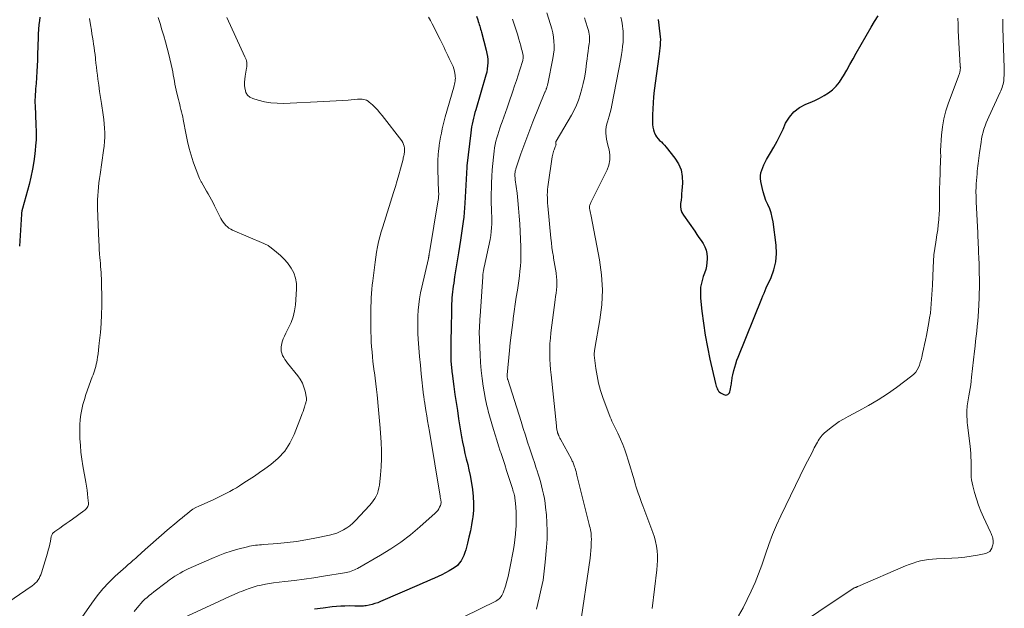
# Model space of a CAD drawing. Units: feet. Extents: x 1940000 to 1945055, y 570000 to 575010.
# Drawn here: x 1941508 to 1941711, y 571045 to 571166 of the extents above; entities that cross this region are included whole.
import ezdxf

# ---------------------------------------------------------------- set-up
doc = ezdxf.new("R2010")
doc.units = ezdxf.units.FT
doc.header["$LTSCALE"] = 100
doc.header["$MEASUREMENT"] = 0
doc.layers.add('CONTOUR INDEX', color=32, linetype='Continuous', lineweight=25)
doc.layers.add('CONTOUR INTERMEDIATE', color=40, linetype='Continuous', lineweight=15)

msp = doc.modelspace()

# ---------------------------------------------------------------- linework, layer by layer
at = {"layer": 'CONTOUR INDEX', "flags": 128}
for points, elevation in [([(1941512.47, 571166.25), (1941512.39, 571165.54), (1941512.3, 571164.77), (1941512.27, 571164.44), (1941512.24, 571164.1), (1941512.22, 571163.77), (1941512.2, 571163.43), (1941512.18, 571163.09), (1941512.17, 571162.76), (1941512.16, 571162.42), (1941512.15, 571162.09), (1941512.03, 571158.62), (1941511.98, 571157.43), (1941511.93, 571156.25), (1941511.86, 571155.07), (1941511.79, 571153.89), (1941511.7, 571152.66), (1941511.66, 571152.09), (1941511.62, 571151.52), (1941511.58, 571150.95), (1941511.54, 571150.38), (1941511.51, 571149.81), (1941511.49, 571149.24), (1941511.49, 571148.67), (1941511.5, 571148.1), (1941511.66, 571144.1), (1941511.68, 571143.65), (1941511.7, 571143.2), (1941511.71, 571142.75), (1941511.73, 571142.31), (1941511.73, 571141.86), (1941511.73, 571141.41), (1941511.71, 571140.96), (1941511.67, 571140.51), (1941511.45, 571138.18), (1941511.26, 571136.57), (1941511.01, 571134.97), (1941510.67, 571133.39), (1941510.28, 571131.82), (1941508.91, 571126.92), (1941508.89, 571126.84), (1941508.87, 571126.76), (1941508.85, 571126.68), (1941508.83, 571126.6), (1941508.81, 571126.52), (1941508.79, 571126.44), (1941508.77, 571126.36), (1941508.76, 571126.28), (1941508.76, 571126.22), (1941508.74, 571126.11), (1941508.73, 571126), (1941508.72, 571125.88), (1941508.71, 571125.77), (1941508.28, 571119.18)], 960), ([(1941602.41, 571166.51), (1941602.68, 571165.69), (1941602.78, 571165.38), (1941602.88, 571165.06), (1941602.98, 571164.75), (1941603.08, 571164.43), (1941603.17, 571164.12), (1941603.26, 571163.8), (1941603.35, 571163.49), (1941603.44, 571163.17), (1941604.42, 571159.45), (1941604.56, 571158.82), (1941604.66, 571158.19), (1941604.72, 571157.54), (1941604.73, 571156.9), (1941604.7, 571156.25), (1941604.63, 571155.61), (1941604.51, 571154.98), (1941604.35, 571154.36), (1941602.26, 571147.24), (1941602.09, 571146.65), (1941601.93, 571146.07), (1941601.78, 571145.47), (1941601.63, 571144.88), (1941601.5, 571144.29), (1941601.39, 571143.69), (1941601.29, 571143.09), (1941601.21, 571142.48), (1941600.45, 571135.71), (1941600.44, 571135.61), (1941600.44, 571135.48), (1941600.43, 571135.45), (1941600.43, 571135.43), (1941600.43, 571135.41), (1941600.43, 571135.39), (1941600.01, 571128.03), (1941599.94, 571127.07), (1941599.87, 571126.12), (1941599.77, 571125.16), (1941599.66, 571124.21), (1941599.53, 571123.26), (1941599.4, 571122.31), (1941599.26, 571121.36), (1941599.11, 571120.41), (1941598.69, 571117.81), (1941598.49, 571116.57), (1941598.29, 571115.32), (1941598.1, 571114.08), (1941597.91, 571112.84), (1941597.72, 571111.57), (1941597.63, 571110.96), (1941597.55, 571110.35), (1941597.47, 571109.74), (1941597.41, 571109.12), (1941597.35, 571108.51), (1941597.3, 571107.89), (1941597.27, 571107.27), (1941597.25, 571106.66), (1941597.16, 571101.44), (1941597.15, 571100.6), (1941597.14, 571099.76), (1941597.13, 571098.91), (1941597.12, 571098.07), (1941597.11, 571097.07), (1941597.11, 571096.72), (1941597.11, 571096.38), (1941597.12, 571096.03), (1941597.13, 571095.69), (1941597.14, 571095.34), (1941597.17, 571095), (1941597.2, 571094.66), (1941597.23, 571094.31), (1941597.27, 571093.97), (1941597.32, 571093.62), (1941597.36, 571093.28), (1941597.4, 571092.94), (1941597.75, 571090.3), (1941597.97, 571088.64), (1941598.21, 571086.98), (1941598.47, 571085.33), (1941598.73, 571083.67), (1941599.34, 571079.96), (1941599.55, 571078.81), (1941599.77, 571077.67), (1941600.03, 571076.53), (1941600.31, 571075.4), (1941600.59, 571074.26), (1941600.85, 571073.13), (1941601.07, 571071.98), (1941601.28, 571070.83), (1941601.57, 571069.07), (1941601.74, 571067.65), (1941601.82, 571066.24), (1941601.76, 571064.82), (1941601.63, 571063.4), (1941601.59, 571063.15), (1941601.38, 571061.86), (1941601.14, 571060.58), (1941600.86, 571059.3), (1941600.55, 571058.04), (1941600.21, 571056.71), (1941600.02, 571056.12), (1941599.81, 571055.55), (1941599.54, 571054.99), (1941599.24, 571054.45), (1941598.87, 571053.95), (1941598.47, 571053.5), (1941598.01, 571053.12), (1941597.5, 571052.77), (1941596.81, 571052.38), (1941596.05, 571051.96), (1941595.29, 571051.57), (1941594.51, 571051.2), (1941593.73, 571050.84), (1941592.94, 571050.5), (1941592.15, 571050.16), (1941591.36, 571049.82), (1941590.57, 571049.48), (1941582.64, 571046.04), (1941582.07, 571045.82), (1941581.5, 571045.62), (1941580.91, 571045.45), (1941580.31, 571045.31), (1941579.69, 571045.19), (1941579.4, 571045.14), (1941579.11, 571045.11), (1941578.81, 571045.09), (1941578.52, 571045.09), (1941578.22, 571045.1), (1941577.92, 571045.11), (1941577.62, 571045.11), (1941577.33, 571045.12), (1941576.18, 571045.14), (1941575.31, 571045.13), (1941574.44, 571045.1), (1941573.58, 571045.04), (1941572.71, 571044.95), (1941570.83, 571044.72), (1941569.03, 571044.48)], 940), ([(1941639.84, 571165.78), (1941640.19, 571162.84), (1941640.24, 571162.25), (1941640.27, 571161.67), (1941640.26, 571161.08), (1941640.23, 571160.5), (1941640.17, 571159.91), (1941640.11, 571159.33), (1941640.04, 571158.74), (1941639.96, 571158.16), (1941639.02, 571151.16), (1941638.88, 571149.91), (1941638.76, 571148.66), (1941638.69, 571147.4), (1941638.65, 571146.15), (1941638.63, 571144.74), (1941638.65, 571144.19), (1941638.72, 571143.65), (1941638.84, 571143.12), (1941639.01, 571142.6), (1941639.06, 571142.45), (1941639.26, 571142.03), (1941639.5, 571141.63), (1941639.79, 571141.27), (1941640.12, 571140.93), (1941640.47, 571140.61), (1941640.81, 571140.27), (1941641.12, 571139.92), (1941641.43, 571139.56), (1941643.28, 571137.24), (1941644.01, 571136.07), (1941644.54, 571134.84), (1941644.79, 571133.51), (1941644.83, 571132.13), (1941644.71, 571130.59), (1941644.65, 571129.94), (1941644.59, 571129.28), (1941644.52, 571128.62), (1941644.43, 571127.96), (1941644.42, 571127.32), (1941644.5, 571126.71), (1941644.72, 571126.12), (1941645.02, 571125.56), (1941647.35, 571122.22), (1941647.79, 571121.59), (1941648.22, 571120.96), (1941648.65, 571120.33), (1941649.07, 571119.7), (1941649.43, 571119.04), (1941649.7, 571118.36), (1941649.85, 571117.64), (1941649.91, 571116.89), (1941649.91, 571116.54), (1941649.87, 571115.79), (1941649.78, 571115.06), (1941649.6, 571114.34), (1941649.38, 571113.63), (1941649.1, 571112.89), (1941648.78, 571111.81), (1941648.56, 571110.72), (1941648.5, 571109.6), (1941648.54, 571108.47), (1941648.82, 571105.78), (1941649.13, 571103.3), (1941649.5, 571100.84), (1941649.96, 571098.39), (1941650.48, 571095.95), (1941651.65, 571090.94), (1941651.72, 571090.66), (1941651.79, 571090.38), (1941651.87, 571090.11), (1941651.96, 571089.83), (1941652.07, 571089.58), (1941652.22, 571089.36), (1941652.41, 571089.17), (1941652.64, 571089.01), (1941653.35, 571088.63), (1941653.56, 571088.56), (1941653.77, 571088.54), (1941653.97, 571088.58), (1941654.17, 571088.68), (1941654.35, 571088.84), (1941654.49, 571089.02), (1941654.59, 571089.22), (1941654.66, 571089.45), (1941654.87, 571090.57), (1941654.91, 571090.83), (1941654.95, 571091.1), (1941654.98, 571091.37), (1941655, 571091.63), (1941655.03, 571091.9), (1941655.06, 571092.17), (1941655.11, 571092.43), (1941655.17, 571092.69), (1941655.38, 571093.59), (1941655.57, 571094.29), (1941655.78, 571094.99), (1941656.01, 571095.68), (1941656.27, 571096.36), (1941661.16, 571108.42), (1941661.38, 571108.96), (1941661.61, 571109.51), (1941661.85, 571110.04), (1941662.09, 571110.58), (1941663.07, 571112.69), (1941663.65, 571114.3), (1941664.05, 571115.94), (1941664.16, 571117.63), (1941664.09, 571119.34), (1941663.49, 571124.18), (1941663.32, 571125.09), (1941663.1, 571125.99), (1941662.78, 571126.86), (1941662.41, 571127.71), (1941662.02, 571128.56), (1941661.69, 571129.42), (1941661.43, 571130.31), (1941661.22, 571131.22), (1941660.97, 571132.5), (1941660.91, 571133.08), (1941660.91, 571133.66), (1941660.99, 571134.24), (1941661.13, 571134.81), (1941661.34, 571135.36), (1941661.57, 571135.91), (1941661.84, 571136.44), (1941662.13, 571136.96), (1941662.95, 571138.33), (1941663.65, 571139.54), (1941664.32, 571140.76), (1941664.94, 571142), (1941665.54, 571143.26), (1941666.07, 571144.45), (1941666.84, 571145.72), (1941667.76, 571146.82), (1941668.92, 571147.68), (1941670.23, 571148.38), (1941671.12, 571148.72), (1941672.1, 571149.14), (1941673.06, 571149.6), (1941673.99, 571150.13), (1941674.9, 571150.69), (1941675.74, 571151.34), (1941676.5, 571152.06), (1941677.16, 571152.88), (1941677.74, 571153.76), (1941677.99, 571154.21), (1941678.65, 571155.37), (1941679.31, 571156.53), (1941679.96, 571157.69), (1941680.62, 571158.85), (1941683.68, 571164.23), (1941684.38, 571165.39), (1941685.1, 571166.53)], 920)]:
    msp.add_lwpolyline(points, dxfattribs=dict(at, elevation=elevation))
at = {"layer": 'CONTOUR INTERMEDIATE', "flags": 128}
for points, elevation in [([(1941522.74, 571165.98), (1941522.91, 571164.7), (1941523.1, 571163.58), (1941523.22, 571162.87), (1941523.34, 571162.15), (1941523.46, 571161.43), (1941523.57, 571160.72), (1941523.68, 571160), (1941523.78, 571159.28), (1941523.87, 571158.56), (1941523.94, 571157.84), (1941523.96, 571157.64), (1941524.04, 571156.82), (1941524.13, 571156), (1941524.23, 571155.18), (1941524.33, 571154.36), (1941524.44, 571153.5), (1941524.61, 571152.26), (1941524.79, 571151.01), (1941524.97, 571149.77), (1941525.17, 571148.52), (1941525.55, 571146.15), (1941525.68, 571145.24), (1941525.77, 571144.33), (1941525.83, 571143.42), (1941525.86, 571142.5), (1941525.85, 571141.59), (1941525.81, 571140.67), (1941525.72, 571139.76), (1941525.61, 571138.85), (1941524.9, 571133.92), (1941524.78, 571133.05), (1941524.67, 571132.19), (1941524.57, 571131.32), (1941524.48, 571130.44), (1941524.41, 571129.57), (1941524.36, 571128.7), (1941524.36, 571127.82), (1941524.37, 571126.95), (1941524.64, 571120.19), (1941524.68, 571119.32), (1941524.73, 571118.46), (1941524.79, 571117.6), (1941524.86, 571116.73), (1941524.9, 571116.25), (1941524.95, 571115.63), (1941525, 571115.01), (1941525.05, 571114.39), (1941525.1, 571113.77), (1941525.14, 571113.14), (1941525.18, 571112.52), (1941525.2, 571111.9), (1941525.22, 571111.28), (1941525.25, 571108.75), (1941525.25, 571106.92), (1941525.2, 571105.08), (1941525.1, 571103.25), (1941524.95, 571101.42), (1941524.74, 571099.22), (1941524.67, 571098.49), (1941524.58, 571097.76), (1941524.48, 571097.03), (1941524.38, 571096.31), (1941524.29, 571095.76), (1941524.21, 571095.31), (1941524.12, 571094.86), (1941524.01, 571094.42), (1941523.88, 571093.98), (1941523.75, 571093.54), (1941523.6, 571093.11), (1941523.46, 571092.68), (1941523.3, 571092.25), (1941521.99, 571088.62), (1941521.66, 571087.62), (1941521.37, 571086.6), (1941521.14, 571085.57), (1941520.95, 571084.53), (1941520.81, 571083.48), (1941520.72, 571082.43), (1941520.7, 571081.38), (1941520.71, 571080.32), (1941520.74, 571079.59), (1941520.83, 571078.17), (1941520.95, 571076.76), (1941521.14, 571075.35), (1941521.36, 571073.94), (1941521.97, 571070.6), (1941522.1, 571069.8), (1941522.22, 571069), (1941522.32, 571068.2), (1941522.4, 571067.39), (1941522.5, 571066.28), (1941522.49, 571066.04), (1941522.45, 571065.81), (1941522.36, 571065.59), (1941522.24, 571065.38), (1941522.08, 571065.19), (1941521.91, 571065.01), (1941521.73, 571064.85), (1941521.53, 571064.7), (1941519.19, 571063), (1941518.54, 571062.54), (1941517.9, 571062.08), (1941517.25, 571061.63), (1941516.6, 571061.18), (1941515.57, 571060.46), (1941515.44, 571060.36), (1941515.31, 571060.26), (1941515.2, 571060.14), (1941515.09, 571060.02), (1941515, 571059.88), (1941514.93, 571059.74), (1941514.87, 571059.59), (1941514.83, 571059.43), (1941514.66, 571058.49), (1941514.53, 571057.85), (1941514.39, 571057.22), (1941514.23, 571056.6), (1941514.05, 571055.98), (1941512.83, 571051.95), (1941512.69, 571051.56), (1941512.52, 571051.18), (1941512.32, 571050.81), (1941512.1, 571050.46), (1941511.84, 571050.13), (1941511.56, 571049.83), (1941511.25, 571049.55), (1941510.92, 571049.3), (1941504.58, 571044.95)], 956), ([(1941536.86, 571166.21), (1941537.25, 571164.95), (1941537.64, 571163.7), (1941538.02, 571162.44), (1941538.38, 571161.17), (1941538.71, 571159.9), (1941539.02, 571158.62), (1941539.71, 571155.66), (1941539.85, 571155.03), (1941539.97, 571154.41), (1941540.09, 571153.78), (1941540.2, 571153.14), (1941540.31, 571152.51), (1941540.43, 571151.88), (1941540.56, 571151.26), (1941540.71, 571150.64), (1941541.03, 571149.33), (1941541.16, 571148.82), (1941541.29, 571148.31), (1941541.42, 571147.8), (1941541.55, 571147.29), (1941541.68, 571146.78), (1941541.8, 571146.27), (1941541.91, 571145.75), (1941542.02, 571145.24), (1941542.62, 571142.09), (1941542.92, 571140.67), (1941543.26, 571139.27), (1941543.66, 571137.88), (1941544.09, 571136.5), (1941544.53, 571135.2), (1941544.79, 571134.49), (1941545.08, 571133.79), (1941545.4, 571133.1), (1941545.74, 571132.43), (1941545.8, 571132.31), (1941546.13, 571131.7), (1941546.47, 571131.1), (1941546.81, 571130.5), (1941547.16, 571129.9), (1941547.51, 571129.31), (1941547.84, 571128.7), (1941548.17, 571128.09), (1941548.48, 571127.48), (1941549.78, 571124.86), (1941549.99, 571124.48), (1941550.23, 571124.12), (1941550.49, 571123.77), (1941550.78, 571123.44), (1941551.1, 571123.15), (1941551.43, 571122.88), (1941551.8, 571122.66), (1941552.19, 571122.47), (1941558.6, 571119.74), (1941558.75, 571119.67), (1941558.9, 571119.6), (1941559.05, 571119.52), (1941559.2, 571119.44), (1941559.34, 571119.35), (1941559.48, 571119.27), (1941559.62, 571119.17), (1941559.75, 571119.07), (1941561.21, 571117.96), (1941562.04, 571117.26), (1941562.81, 571116.52), (1941563.5, 571115.7), (1941564.14, 571114.83), (1941564.25, 571114.67), (1941564.78, 571113.65), (1941565.17, 571112.59), (1941565.34, 571111.48), (1941565.36, 571110.33), (1941565.11, 571107.07), (1941564.93, 571105.83), (1941564.66, 571104.63), (1941564.23, 571103.46), (1941563.71, 571102.33), (1941563.13, 571101.26), (1941562.85, 571100.68), (1941562.61, 571100.08), (1941562.42, 571099.46), (1941562.27, 571098.82), (1941562.21, 571098.47), (1941562.17, 571098.01), (1941562.19, 571097.56), (1941562.3, 571097.12), (1941562.47, 571096.69), (1941562.7, 571096.27), (1941562.94, 571095.87), (1941563.22, 571095.48), (1941563.5, 571095.1), (1941565.61, 571092.52), (1941566.12, 571091.78), (1941566.56, 571091.01), (1941566.87, 571090.18), (1941567.1, 571089.32), (1941567.38, 571087.86), (1941567.4, 571087.7), (1941567.4, 571087.54), (1941567.38, 571087.38), (1941567.34, 571087.22), (1941567.29, 571087.06), (1941567.24, 571086.9), (1941567.19, 571086.74), (1941567.14, 571086.59), (1941566.97, 571086.04), (1941566.83, 571085.6), (1941566.69, 571085.17), (1941566.53, 571084.75), (1941566.37, 571084.32), (1941564.86, 571080.42), (1941563.98, 571078.62), (1941562.91, 571076.97), (1941561.56, 571075.52), (1941560.03, 571074.22), (1941558.8, 571073.34), (1941557.73, 571072.6), (1941556.67, 571071.87), (1941555.59, 571071.15), (1941554.51, 571070.45), (1941553.63, 571069.88), (1941552.97, 571069.47), (1941552.31, 571069.08), (1941551.63, 571068.71), (1941550.95, 571068.35), (1941550.26, 571068), (1941549.56, 571067.66), (1941548.86, 571067.33), (1941548.16, 571067.01), (1941545.24, 571065.69), (1941544.61, 571065.37), (1941544, 571065.03), (1941543.42, 571064.63), (1941542.87, 571064.2), (1941542.33, 571063.75), (1941541.78, 571063.3), (1941541.24, 571062.85), (1941540.71, 571062.39), (1941538.72, 571060.71), (1941537.57, 571059.73), (1941536.43, 571058.75), (1941535.3, 571057.75), (1941534.18, 571056.75), (1941532.52, 571055.25), (1941532.23, 571054.99), (1941531.94, 571054.73), (1941531.65, 571054.48), (1941531.36, 571054.22), (1941531.06, 571053.97), (1941530.77, 571053.72), (1941530.48, 571053.46), (1941530.19, 571053.2), (1941528.03, 571051.25), (1941526.7, 571049.97), (1941525.45, 571048.64), (1941524.28, 571047.22), (1941523.19, 571045.74), (1941520.66, 571042.08)], 952), ([(1941550.98, 571166.17), (1941554.73, 571158.11), (1941554.85, 571157.84), (1941554.95, 571157.55), (1941555.03, 571157.26), (1941555.09, 571156.97), (1941555.13, 571156.67), (1941555.14, 571156.37), (1941555.12, 571156.08), (1941555.08, 571155.78), (1941554.78, 571154.14), (1941554.69, 571153.52), (1941554.64, 571152.9), (1941554.66, 571152.28), (1941554.71, 571151.65), (1941554.74, 571151.43), (1941554.94, 571150.79), (1941555.26, 571150.25), (1941555.75, 571149.84), (1941556.34, 571149.53), (1941557.46, 571149.19), (1941558.74, 571148.87), (1941560.03, 571148.64), (1941561.33, 571148.55), (1941562.65, 571148.54), (1941570.95, 571148.9), (1941572.22, 571148.96), (1941573.48, 571149.03), (1941574.74, 571149.12), (1941576, 571149.22), (1941577.87, 571149.38), (1941578.2, 571149.4), (1941578.52, 571149.4), (1941578.85, 571149.38), (1941579.18, 571149.35), (1941579.49, 571149.28), (1941579.79, 571149.17), (1941580.07, 571149.01), (1941580.33, 571148.82), (1941580.96, 571148.24), (1941581.51, 571147.72), (1941582.04, 571147.18), (1941582.53, 571146.61), (1941583.01, 571146.03), (1941587, 571140.83), (1941587.22, 571140.48), (1941587.39, 571140.11), (1941587.49, 571139.72), (1941587.55, 571139.31), (1941587.56, 571138.93), (1941587.56, 571138.7), (1941587.55, 571138.46), (1941587.52, 571138.23), (1941587.49, 571138), (1941587.44, 571137.77), (1941587.4, 571137.55), (1941587.34, 571137.32), (1941587.29, 571137.09), (1941586.76, 571135.09), (1941586.42, 571133.86), (1941586.08, 571132.64), (1941585.72, 571131.42), (1941585.34, 571130.21), (1941583.1, 571123.15), (1941582.8, 571122.13), (1941582.51, 571121.1), (1941582.26, 571120.06), (1941582.04, 571119.02), (1941581.84, 571117.96), (1941581.66, 571116.91), (1941581.51, 571115.85), (1941581.37, 571114.79), (1941581.05, 571112.05), (1941580.95, 571111.17), (1941580.87, 571110.29), (1941580.8, 571109.41), (1941580.74, 571108.54), (1941580.69, 571107.65), (1941580.66, 571106.77), (1941580.65, 571105.89), (1941580.65, 571105.01), (1941580.68, 571101.5), (1941580.7, 571100.49), (1941580.74, 571099.47), (1941580.81, 571098.46), (1941580.89, 571097.44), (1941580.99, 571096.43), (1941581.09, 571095.42), (1941581.21, 571094.41), (1941581.34, 571093.4), (1941581.38, 571093.14), (1941581.52, 571092), (1941581.66, 571090.85), (1941581.8, 571089.71), (1941581.93, 571088.57), (1941582.01, 571087.81), (1941582.17, 571086.28), (1941582.31, 571084.76), (1941582.44, 571083.23), (1941582.56, 571081.71), (1941582.77, 571078.8), (1941582.84, 571077.13), (1941582.85, 571075.47), (1941582.78, 571073.8), (1941582.64, 571072.14), (1941582.41, 571070), (1941582.32, 571069.42), (1941582.18, 571068.85), (1941581.99, 571068.3), (1941581.75, 571067.76), (1941581.46, 571067.24), (1941581.14, 571066.75), (1941580.79, 571066.28), (1941580.4, 571065.83), (1941577.5, 571062.72), (1941576.94, 571062.17), (1941576.35, 571061.66), (1941575.71, 571061.21), (1941575.05, 571060.79), (1941574.35, 571060.44), (1941573.63, 571060.14), (1941572.89, 571059.9), (1941572.13, 571059.71), (1941569.11, 571059.08), (1941567.23, 571058.73), (1941565.34, 571058.42), (1941563.44, 571058.19), (1941561.53, 571058), (1941558.54, 571057.77), (1941558.13, 571057.73), (1941557.71, 571057.7), (1941557.3, 571057.66), (1941556.88, 571057.62), (1941556.47, 571057.57), (1941556.05, 571057.51), (1941555.65, 571057.43), (1941555.24, 571057.33), (1941553.29, 571056.82), (1941551.92, 571056.43), (1941550.57, 571055.99), (1941549.24, 571055.48), (1941547.93, 571054.93), (1941543.06, 571052.76), (1941542.51, 571052.5), (1941541.95, 571052.22), (1941541.41, 571051.92), (1941540.88, 571051.61), (1941540.31, 571051.26), (1941540.07, 571051.12), (1941539.83, 571050.96), (1941539.6, 571050.8), (1941539.38, 571050.64), (1941539.15, 571050.47), (1941538.93, 571050.3), (1941538.7, 571050.13), (1941538.48, 571049.96), (1941535.95, 571048.04), (1941535.48, 571047.67), (1941535.03, 571047.3), (1941534.58, 571046.91), (1941534.14, 571046.52), (1941533.72, 571046.1), (1941533.31, 571045.68), (1941532.92, 571045.24), (1941532.54, 571044.79), (1941531.92, 571044.02)], 948), ([(1941592.52, 571166.25), (1941592.92, 571165.58), (1941593.29, 571164.9), (1941594.93, 571161.67), (1941595.21, 571161.12), (1941595.48, 571160.57), (1941595.74, 571160.02), (1941595.99, 571159.47), (1941596.25, 571158.91), (1941596.51, 571158.36), (1941596.77, 571157.8), (1941597.04, 571157.25), (1941597.38, 571156.54), (1941597.58, 571156.1), (1941597.74, 571155.64), (1941597.86, 571155.17), (1941597.96, 571154.69), (1941598.01, 571154.33), (1941598.04, 571154.02), (1941598.05, 571153.72), (1941598.03, 571153.41), (1941597.99, 571153.11), (1941597.94, 571152.8), (1941597.87, 571152.5), (1941597.8, 571152.2), (1941597.72, 571151.9), (1941595.99, 571145.76), (1941595.77, 571144.93), (1941595.56, 571144.11), (1941595.36, 571143.28), (1941595.17, 571142.44), (1941595, 571141.61), (1941594.85, 571140.77), (1941594.73, 571139.92), (1941594.62, 571139.07), (1941594.6, 571138.86), (1941594.52, 571137.91), (1941594.46, 571136.95), (1941594.45, 571135.99), (1941594.46, 571135.03), (1941594.61, 571130.27), (1941594.62, 571130.08), (1941594.62, 571129.88), (1941594.62, 571129.69), (1941594.61, 571129.49), (1941594.6, 571129.3), (1941594.58, 571129.1), (1941594.56, 571128.91), (1941594.53, 571128.72), (1941592.72, 571117.83), (1941592.69, 571117.71), (1941592.67, 571117.58), (1941592.66, 571117.46), (1941592.64, 571117.34), (1941592.62, 571117.26), (1941592.61, 571117.18), (1941592.59, 571117.1), (1941592.58, 571117.02), (1941592.56, 571116.93), (1941592.55, 571116.85), (1941592.53, 571116.77), (1941592.51, 571116.69), (1941592.49, 571116.61), (1941591.13, 571110.71), (1941590.88, 571109.53), (1941590.68, 571108.35), (1941590.52, 571107.16), (1941590.41, 571105.97), (1941590.34, 571104.77), (1941590.31, 571103.57), (1941590.32, 571102.37), (1941590.36, 571101.17), (1941590.43, 571100.01), (1941590.55, 571098.24), (1941590.68, 571096.46), (1941590.85, 571094.68), (1941591.03, 571092.91), (1941591.52, 571088.48), (1941591.53, 571088.32), (1941591.55, 571088.15), (1941591.57, 571087.99), (1941591.6, 571087.83), (1941591.61, 571087.71), (1941591.63, 571087.6), (1941591.64, 571087.5), (1941591.66, 571087.4), (1941591.68, 571087.3), (1941592, 571085.36), (1941592.17, 571084.28), (1941592.35, 571083.21), (1941592.53, 571082.14), (1941592.7, 571081.06), (1941594.91, 571067.7), (1941594.93, 571067.57), (1941594.96, 571067.44), (1941594.98, 571067.31), (1941595.02, 571067.18), (1941595.04, 571067.05), (1941595.07, 571066.93), (1941595.08, 571066.8), (1941595.1, 571066.66), (1941595.1, 571066.54), (1941595.1, 571066.35), (1941595.09, 571066.17), (1941595.04, 571065.99), (1941594.98, 571065.81), (1941594.82, 571065.44), (1941594.64, 571065.1), (1941594.43, 571064.78), (1941594.19, 571064.49), (1941593.92, 571064.21), (1941590.75, 571061.39), (1941588.83, 571059.79), (1941586.85, 571058.27), (1941584.77, 571056.88), (1941582.64, 571055.57), (1941577.9, 571052.87), (1941577.58, 571052.71), (1941577.27, 571052.56), (1941576.94, 571052.42), (1941576.61, 571052.3), (1941576.28, 571052.2), (1941575.94, 571052.11), (1941575.59, 571052.04), (1941575.25, 571051.97), (1941570.88, 571051.27), (1941568.89, 571050.96), (1941566.91, 571050.67), (1941564.91, 571050.4), (1941562.92, 571050.16), (1941560.63, 571049.89), (1941559.78, 571049.77), (1941558.94, 571049.63), (1941558.1, 571049.45), (1941557.26, 571049.26), (1941556.44, 571049.02), (1941555.62, 571048.76), (1941554.81, 571048.47), (1941554.01, 571048.15), (1941553.56, 571047.95), (1941552.54, 571047.51), (1941551.53, 571047.07), (1941550.52, 571046.61), (1941549.51, 571046.15), (1941542.08, 571042.69)], 944), ([(1941609.85, 571165.87), (1941610.19, 571164.85), (1941610.53, 571163.82), (1941610.84, 571162.79), (1941611.14, 571161.76), (1941611.52, 571160.35), (1941611.61, 571160.01), (1941611.7, 571159.68), (1941611.79, 571159.34), (1941611.87, 571159), (1941611.96, 571158.63), (1941611.99, 571158.48), (1941612.01, 571158.32), (1941612.02, 571158.16), (1941612.02, 571158), (1941612.01, 571157.84), (1941611.99, 571157.68), (1941611.96, 571157.53), (1941611.92, 571157.37), (1941611.33, 571155.46), (1941610.98, 571154.36), (1941610.62, 571153.25), (1941610.26, 571152.15), (1941609.89, 571151.05), (1941609.06, 571148.63), (1941608.72, 571147.65), (1941608.38, 571146.67), (1941608.03, 571145.69), (1941607.68, 571144.71), (1941607.44, 571144.06), (1941607.2, 571143.41), (1941606.98, 571142.76), (1941606.78, 571142.1), (1941606.59, 571141.44), (1941606.42, 571140.77), (1941606.27, 571140.1), (1941606.14, 571139.42), (1941606.04, 571138.74), (1941605.88, 571137.47), (1941605.74, 571136.16), (1941605.62, 571134.84), (1941605.55, 571133.51), (1941605.51, 571132.19), (1941605.44, 571128.87), (1941605.44, 571128.29), (1941605.45, 571127.71), (1941605.47, 571127.13), (1941605.5, 571126.55), (1941605.53, 571125.97), (1941605.55, 571125.39), (1941605.56, 571124.81), (1941605.56, 571124.23), (1941605.55, 571123.77), (1941605.52, 571122.96), (1941605.45, 571122.16), (1941605.34, 571121.36), (1941605.2, 571120.56), (1941603.99, 571114.81), (1941603.95, 571114.61), (1941603.91, 571114.41), (1941603.87, 571114.22), (1941603.83, 571114.02), (1941603.8, 571113.87), (1941603.78, 571113.75), (1941603.76, 571113.62), (1941603.74, 571113.5), (1941603.73, 571113.37), (1941603.71, 571113.24), (1941603.7, 571113.12), (1941603.69, 571112.99), (1941603.68, 571112.86), (1941603.14, 571104.77), (1941603.1, 571104.15), (1941603.07, 571103.53), (1941603.04, 571102.91), (1941603.01, 571102.29), (1941602.99, 571101.67), (1941602.99, 571101.05), (1941603, 571100.43), (1941603.01, 571099.81), (1941603.13, 571096.89), (1941603.23, 571095.24), (1941603.37, 571093.6), (1941603.57, 571091.96), (1941603.81, 571090.33), (1941604.19, 571088.02), (1941604.28, 571087.55), (1941604.37, 571087.07), (1941604.47, 571086.6), (1941604.59, 571086.13), (1941604.71, 571085.66), (1941604.84, 571085.19), (1941604.97, 571084.72), (1941605.1, 571084.26), (1941605.94, 571081.44), (1941606.27, 571080.33), (1941606.61, 571079.22), (1941606.96, 571078.12), (1941607.31, 571077.02), (1941607.4, 571076.74), (1941607.8, 571075.49), (1941608.21, 571074.25), (1941608.61, 571073.01), (1941609.01, 571071.77), (1941609.81, 571069.3), (1941609.9, 571069.01), (1941609.99, 571068.72), (1941610.07, 571068.43), (1941610.14, 571068.14), (1941610.21, 571067.84), (1941610.27, 571067.54), (1941610.31, 571067.24), (1941610.35, 571066.94), (1941610.49, 571065.5), (1941610.56, 571064.47), (1941610.61, 571063.45), (1941610.59, 571062.42), (1941610.55, 571061.4), (1941610.53, 571061.09), (1941610.43, 571059.91), (1941610.3, 571058.73), (1941610.14, 571057.56), (1941609.94, 571056.39), (1941609.37, 571053.27), (1941609.16, 571052.25), (1941608.93, 571051.24), (1941608.66, 571050.24), (1941608.35, 571049.24), (1941607.89, 571047.82), (1941607.78, 571047.55), (1941607.65, 571047.3), (1941607.49, 571047.06), (1941607.3, 571046.84), (1941607.08, 571046.64), (1941606.86, 571046.45), (1941606.61, 571046.29), (1941606.36, 571046.15), (1941596.43, 571041.28)], 936), ([(1941616.89, 571167.15), (1941617.68, 571164.75), (1941617.93, 571163.9), (1941618.13, 571163.04), (1941618.27, 571162.17), (1941618.36, 571161.29), (1941618.39, 571160.41), (1941618.37, 571159.53), (1941618.27, 571158.65), (1941618.13, 571157.78), (1941617.08, 571152.53), (1941617.05, 571152.38), (1941617.01, 571152.23), (1941616.97, 571152.08), (1941616.92, 571151.93), (1941616.87, 571151.77), (1941616.82, 571151.63), (1941616.77, 571151.5), (1941616.72, 571151.36), (1941616.66, 571151.22), (1941616.61, 571151.08), (1941616.55, 571150.94), (1941616.5, 571150.81), (1941614.04, 571144.75), (1941613.39, 571143.11), (1941612.76, 571141.46), (1941612.16, 571139.8), (1941611.57, 571138.13), (1941610.53, 571135.1), (1941610.48, 571134.95), (1941610.43, 571134.79), (1941610.4, 571134.62), (1941610.36, 571134.46), (1941610.34, 571134.3), (1941610.32, 571134.13), (1941610.32, 571133.97), (1941610.32, 571133.8), (1941610.32, 571133.7), (1941610.33, 571133.48), (1941610.35, 571133.26), (1941610.37, 571133.04), (1941610.39, 571132.82), (1941610.75, 571130.1), (1941610.93, 571128.53), (1941611.09, 571126.95), (1941611.21, 571125.36), (1941611.31, 571123.77), (1941611.52, 571119.05), (1941611.55, 571118.05), (1941611.55, 571117.05), (1941611.51, 571116.04), (1941611.44, 571115.04), (1941611.35, 571114.04), (1941611.24, 571113.05), (1941611.11, 571112.05), (1941610.96, 571111.06), (1941610.82, 571110.13), (1941610.6, 571108.67), (1941610.38, 571107.21), (1941610.17, 571105.75), (1941609.96, 571104.29), (1941609.93, 571104.04), (1941609.72, 571102.45), (1941609.52, 571100.87), (1941609.35, 571099.27), (1941609.18, 571097.68), (1941608.7, 571092.71), (1941608.69, 571092.65), (1941608.69, 571092.59), (1941608.69, 571092.52), (1941608.69, 571092.46), (1941608.69, 571092.37), (1941608.69, 571092.35), (1941608.69, 571092.33), (1941608.69, 571092.31), (1941608.69, 571092.29), (1941608.71, 571092.22), (1941608.71, 571092.2), (1941608.72, 571092.18), (1941608.72, 571092.16), (1941608.73, 571092.14), (1941608.76, 571092.04), (1941608.78, 571091.97), (1941608.8, 571091.9), (1941608.82, 571091.83), (1941608.84, 571091.76), (1941611.58, 571083.06), (1941612.02, 571081.66), (1941612.47, 571080.26), (1941612.93, 571078.86), (1941613.39, 571077.47), (1941613.67, 571076.63), (1941614, 571075.65), (1941614.32, 571074.67), (1941614.64, 571073.69), (1941614.96, 571072.72), (1941615.04, 571072.48), (1941615.31, 571071.62), (1941615.57, 571070.75), (1941615.81, 571069.87), (1941616.03, 571068.99), (1941616.23, 571068.11), (1941616.4, 571067.22), (1941616.53, 571066.32), (1941616.64, 571065.42), (1941616.8, 571063.9), (1941616.92, 571062.24), (1941616.98, 571060.58), (1941616.94, 571058.91), (1941616.85, 571057.24), (1941616.58, 571054.14), (1941616.37, 571052.3), (1941616.11, 571050.46), (1941615.75, 571048.64), (1941615.33, 571046.83), (1941614.73, 571044.51)], 932), ([(1941624.65, 571166.12), (1941624.86, 571165.46), (1941625.35, 571163.95), (1941625.46, 571163.56), (1941625.55, 571163.17), (1941625.61, 571162.78), (1941625.66, 571162.38), (1941625.68, 571161.98), (1941625.68, 571161.58), (1941625.65, 571161.18), (1941625.61, 571160.79), (1941625.5, 571160.01), (1941625.39, 571159.23), (1941625.28, 571158.44), (1941625.18, 571157.66), (1941625.08, 571156.87), (1941624.99, 571156.11), (1941624.82, 571154.95), (1941624.62, 571153.8), (1941624.36, 571152.65), (1941624.07, 571151.52), (1941623.73, 571150.31), (1941623.38, 571149.22), (1941622.98, 571148.16), (1941622.49, 571147.13), (1941621.95, 571146.12), (1941618.8, 571140.79), (1941618.77, 571140.74), (1941618.74, 571140.68), (1941618.73, 571140.62), (1941618.72, 571140.56), (1941618.71, 571140.5), (1941618.71, 571140.44), (1941618.72, 571140.38), (1941618.73, 571140.32), (1941618.75, 571140.25), (1941618.77, 571140.15), (1941618.78, 571140.05), (1941618.76, 571139.96), (1941618.73, 571139.86), (1941618.63, 571139.61), (1941618.54, 571139.39), (1941618.46, 571139.18), (1941618.37, 571138.95), (1941618.29, 571138.73), (1941618.26, 571138.65), (1941618.17, 571138.38), (1941618.1, 571138.11), (1941618.04, 571137.84), (1941617.99, 571137.56), (1941617.14, 571131.88), (1941617.07, 571131.34), (1941617.02, 571130.79), (1941617, 571130.24), (1941616.99, 571129.69), (1941617, 571129.13), (1941617.02, 571128.58), (1941617.05, 571128.03), (1941617.09, 571127.48), (1941617.72, 571120.8), (1941617.82, 571119.86), (1941617.94, 571118.92), (1941618.08, 571117.99), (1941618.23, 571117.05), (1941618.29, 571116.68), (1941618.42, 571115.93), (1941618.55, 571115.19), (1941618.68, 571114.44), (1941618.8, 571113.7), (1941618.83, 571113.54), (1941618.91, 571112.87), (1941618.96, 571112.2), (1941618.96, 571111.53), (1941618.92, 571110.85), (1941618.85, 571110.18), (1941618.78, 571109.5), (1941618.7, 571108.83), (1941618.62, 571108.15), (1941617.73, 571101.31), (1941617.62, 571100.24), (1941617.54, 571099.17), (1941617.5, 571098.09), (1941617.5, 571097.01), (1941617.53, 571095.93), (1941617.59, 571094.85), (1941617.67, 571093.78), (1941617.76, 571092.7), (1941618.85, 571082.21), (1941618.88, 571081.99), (1941618.9, 571081.78), (1941618.93, 571081.57), (1941618.97, 571081.36), (1941619.01, 571081.15), (1941619.06, 571080.95), (1941619.12, 571080.75), (1941619.2, 571080.55), (1941619.24, 571080.43), (1941619.34, 571080.18), (1941619.45, 571079.93), (1941619.57, 571079.69), (1941619.7, 571079.45), (1941621.95, 571075.34), (1941622.05, 571075.15), (1941622.14, 571074.96), (1941622.24, 571074.77), (1941622.32, 571074.58), (1941622.41, 571074.39), (1941622.48, 571074.19), (1941622.55, 571073.99), (1941622.62, 571073.79), (1941622.71, 571073.49), (1941622.81, 571073.13), (1941622.91, 571072.78), (1941623, 571072.42), (1941623.09, 571072.06), (1941625.61, 571061.93), (1941625.69, 571061.56), (1941625.78, 571061.19), (1941625.85, 571060.83), (1941625.93, 571060.46), (1941625.99, 571060.09), (1941626.03, 571059.72), (1941626.05, 571059.34), (1941626.06, 571058.97), (1941626.05, 571058.13), (1941626.02, 571057.33), (1941625.98, 571056.54), (1941625.9, 571055.75), (1941625.8, 571054.96), (1941623.71, 571040.6)], 928), ([(1941632.1, 571166.3), (1941632.25, 571165.69), (1941632.37, 571165.07), (1941632.46, 571164.44), (1941632.54, 571163.9), (1941632.6, 571163.36), (1941632.63, 571162.81), (1941632.63, 571162.26), (1941632.62, 571161.71), (1941632.58, 571161.1), (1941632.5, 571160.25), (1941632.41, 571159.4), (1941632.29, 571158.56), (1941632.14, 571157.71), (1941630.31, 571148.17), (1941630.15, 571147.41), (1941629.96, 571146.67), (1941629.75, 571145.92), (1941629.52, 571145.19), (1941629.43, 571144.94), (1941629.26, 571144.33), (1941629.13, 571143.71), (1941629.07, 571143.08), (1941629.05, 571142.44), (1941629.09, 571141.81), (1941629.17, 571141.17), (1941629.29, 571140.55), (1941629.44, 571139.93), (1941629.7, 571139), (1941629.87, 571137.94), (1941629.89, 571136.89), (1941629.68, 571135.86), (1941629.31, 571134.85), (1941626.04, 571128.31), (1941625.96, 571128.14), (1941625.88, 571127.97), (1941625.82, 571127.8), (1941625.76, 571127.63), (1941625.71, 571127.45), (1941625.69, 571127.27), (1941625.69, 571127.1), (1941625.7, 571126.92), (1941625.75, 571126.62), (1941625.81, 571126.3), (1941625.87, 571125.97), (1941625.93, 571125.65), (1941625.99, 571125.32), (1941627.73, 571116.34), (1941628.15, 571113.25), (1941628.35, 571110.16), (1941628.2, 571107.07), (1941627.83, 571103.98), (1941626.8, 571098.14), (1941626.77, 571097.96), (1941626.74, 571097.79), (1941626.71, 571097.61), (1941626.68, 571097.43), (1941626.66, 571097.25), (1941626.65, 571097.07), (1941626.65, 571096.89), (1941626.67, 571096.72), (1941626.99, 571094), (1941627.23, 571092.47), (1941627.54, 571090.97), (1941627.95, 571089.49), (1941628.44, 571088.02), (1941629.96, 571083.99), (1941630.13, 571083.56), (1941630.31, 571083.15), (1941630.5, 571082.74), (1941630.71, 571082.33), (1941630.92, 571081.93), (1941631.12, 571081.52), (1941631.31, 571081.11), (1941631.5, 571080.7), (1941632.07, 571079.43), (1941632.52, 571078.37), (1941632.94, 571077.29), (1941633.32, 571076.21), (1941633.67, 571075.11), (1941634.91, 571070.91), (1941635.11, 571070.26), (1941635.31, 571069.61), (1941635.51, 571068.96), (1941635.72, 571068.32), (1941635.94, 571067.67), (1941636.16, 571067.03), (1941636.4, 571066.4), (1941636.63, 571065.76), (1941638.74, 571060.25), (1941639.05, 571059.33), (1941639.3, 571058.39), (1941639.48, 571057.44), (1941639.61, 571056.47), (1941639.66, 571055.5), (1941639.68, 571054.52), (1941639.63, 571053.55), (1941639.55, 571052.58), (1941638.59, 571044.61)], 924), ([(1941656.39, 571043.11), (1941657.3, 571044.79), (1941658.16, 571046.49), (1941658.99, 571048.21), (1941659.76, 571049.99), (1941660.49, 571051.76), (1941661.14, 571053.56), (1941661.76, 571055.38), (1941661.89, 571055.8), (1941662.59, 571057.82), (1941663.34, 571059.82), (1941664.18, 571061.78), (1941665.07, 571063.72), (1941670.12, 571074.02), (1941670.57, 571074.93), (1941671.03, 571075.84), (1941671.5, 571076.75), (1941671.97, 571077.65), (1941672.61, 571078.85), (1941672.78, 571079.15), (1941672.96, 571079.44), (1941673.15, 571079.73), (1941673.36, 571080), (1941673.58, 571080.27), (1941673.81, 571080.52), (1941674.06, 571080.76), (1941674.33, 571080.98), (1941675.42, 571081.85), (1941676.26, 571082.47), (1941677.12, 571083.06), (1941678.01, 571083.6), (1941678.92, 571084.11), (1941681.13, 571085.26), (1941683.13, 571086.36), (1941685.1, 571087.52), (1941687.01, 571088.78), (1941688.88, 571090.09), (1941692.08, 571092.47), (1941692.49, 571092.83), (1941692.86, 571093.24), (1941693.15, 571093.69), (1941693.4, 571094.19), (1941693.6, 571094.71), (1941693.78, 571095.24), (1941693.94, 571095.78), (1941694.08, 571096.33), (1941694.26, 571097.07), (1941694.47, 571097.99), (1941694.67, 571098.91), (1941694.86, 571099.83), (1941695.05, 571100.76), (1941695.56, 571103.45), (1941695.72, 571104.4), (1941695.87, 571105.35), (1941695.98, 571106.31), (1941696.06, 571107.27), (1941696.13, 571108.24), (1941696.19, 571109.2), (1941696.24, 571110.16), (1941696.28, 571111.13), (1941696.42, 571114.8), (1941696.5, 571116.09), (1941696.61, 571117.39), (1941696.78, 571118.67), (1941696.98, 571119.96), (1941697.07, 571120.49), (1941697.23, 571121.5), (1941697.38, 571122.52), (1941697.5, 571123.55), (1941697.59, 571124.57), (1941697.61, 571124.81), (1941697.67, 571125.72), (1941697.72, 571126.63), (1941697.74, 571127.54), (1941697.74, 571128.45), (1941697.74, 571129.36), (1941697.74, 571130.27), (1941697.76, 571131.18), (1941697.79, 571132.09), (1941697.97, 571136.98), (1941697.98, 571137.17), (1941697.99, 571137.37), (1941697.99, 571137.56), (1941697.99, 571137.76), (1941697.99, 571137.91), (1941697.99, 571138.03), (1941697.98, 571138.15), (1941697.97, 571138.26), (1941697.96, 571138.38), (1941697.96, 571138.5), (1941697.95, 571138.62), (1941697.95, 571138.73), (1941697.96, 571138.85), (1941698.16, 571142.03), (1941698.34, 571143.72), (1941698.62, 571145.38), (1941699.05, 571147.02), (1941699.58, 571148.64), (1941701.57, 571153.96), (1941701.64, 571154.14), (1941701.71, 571154.32), (1941701.78, 571154.5), (1941701.84, 571154.69), (1941701.87, 571154.75), (1941701.92, 571154.9), (1941701.96, 571155.05), (1941701.99, 571155.21), (1941702.01, 571155.36), (1941702.03, 571155.49), (1941702.03, 571155.58), (1941702.04, 571155.68), (1941702.04, 571155.78), (1941702.04, 571155.88), (1941702.04, 571155.97), (1941702.03, 571156.07), (1941702.03, 571156.17), (1941702.02, 571156.27), (1941701.66, 571162.25), (1941701.6, 571163.53), (1941701.56, 571164.8), (1941701.54, 571166.07)], 924), ([(1941665.83, 571039.26), (1941679.99, 571048.76), (1941680.04, 571048.79), (1941680.05, 571048.8), (1941680.12, 571048.83), (1941680.13, 571048.84), (1941680.15, 571048.84), (1941680.16, 571048.85), (1941680.18, 571048.86), (1941680.36, 571048.92), (1941680.44, 571048.95), (1941680.51, 571048.97), (1941680.59, 571049), (1941680.66, 571049.03), (1941680.74, 571049.06), (1941680.81, 571049.09), (1941680.89, 571049.12), (1941680.96, 571049.15), (1941690.77, 571053.38), (1941691.53, 571053.69), (1941692.3, 571053.96), (1941693.08, 571054.2), (1941693.87, 571054.4), (1941694.68, 571054.56), (1941695.48, 571054.69), (1941696.3, 571054.78), (1941697.11, 571054.84), (1941700.26, 571054.96), (1941701.6, 571055.05), (1941702.94, 571055.18), (1941704.28, 571055.37), (1941705.6, 571055.61), (1941707.31, 571055.96), (1941707.73, 571056.11), (1941708.08, 571056.34), (1941708.34, 571056.67), (1941708.54, 571057.06), (1941708.69, 571057.52), (1941708.75, 571057.75), (1941708.79, 571057.97), (1941708.81, 571058.2), (1941708.8, 571058.43), (1941708.78, 571058.67), (1941708.75, 571058.9), (1941708.7, 571059.12), (1941708.64, 571059.35), (1941708.63, 571059.38), (1941708.55, 571059.62), (1941708.46, 571059.85), (1941708.37, 571060.08), (1941708.27, 571060.31), (1941706.82, 571063.43), (1941706.28, 571064.66), (1941705.79, 571065.91), (1941705.37, 571067.17), (1941704.98, 571068.46), (1941704.59, 571069.89), (1941704.46, 571070.47), (1941704.35, 571071.06), (1941704.3, 571071.65), (1941704.27, 571072.25), (1941704.27, 571072.85), (1941704.27, 571073.46), (1941704.26, 571074.06), (1941704.25, 571074.66), (1941704.24, 571074.99), (1941704.22, 571075.75), (1941704.17, 571076.52), (1941704.11, 571077.28), (1941704.04, 571078.04), (1941703.54, 571082.32), (1941703.48, 571082.92), (1941703.44, 571083.53), (1941703.41, 571084.13), (1941703.39, 571084.74), (1941703.39, 571085.13), (1941703.39, 571085.54), (1941703.42, 571085.95), (1941703.46, 571086.35), (1941703.51, 571086.76), (1941703.58, 571087.16), (1941703.65, 571087.56), (1941703.72, 571087.97), (1941703.79, 571088.37), (1941703.92, 571089.1), (1941704.05, 571089.87), (1941704.17, 571090.65), (1941704.27, 571091.42), (1941704.36, 571092.2), (1941704.96, 571097.57), (1941705.07, 571098.6), (1941705.18, 571099.63), (1941705.3, 571100.66), (1941705.41, 571101.69), (1941705.51, 571102.72), (1941705.61, 571103.75), (1941705.68, 571104.79), (1941705.75, 571105.82), (1941705.9, 571108.46), (1941705.94, 571109.48), (1941705.97, 571110.5), (1941705.98, 571111.52), (1941705.97, 571112.54), (1941705.95, 571113.56), (1941705.93, 571114.58), (1941705.89, 571115.6), (1941705.85, 571116.62), (1941705.79, 571117.99), (1941705.77, 571118.48), (1941705.75, 571118.96), (1941705.73, 571119.45), (1941705.71, 571119.94), (1941705.68, 571120.42), (1941705.66, 571120.91), (1941705.64, 571121.4), (1941705.62, 571121.88), (1941705.31, 571128.28), (1941705.3, 571128.74), (1941705.28, 571129.21), (1941705.27, 571129.68), (1941705.26, 571130.15), (1941705.26, 571130.61), (1941705.27, 571131.08), (1941705.3, 571131.54), (1941705.32, 571132.01), (1941705.48, 571134.04), (1941705.52, 571134.58), (1941705.57, 571135.12), (1941705.63, 571135.66), (1941705.69, 571136.2), (1941705.76, 571136.74), (1941705.83, 571137.28), (1941705.9, 571137.82), (1941705.98, 571138.36), (1941706.3, 571140.59), (1941706.42, 571141.26), (1941706.55, 571141.93), (1941706.72, 571142.59), (1941706.9, 571143.25), (1941707.12, 571143.89), (1941707.35, 571144.53), (1941707.61, 571145.17), (1941707.88, 571145.79), (1941710.23, 571150.81), (1941710.38, 571151.14), (1941710.51, 571151.47), (1941710.63, 571151.8), (1941710.74, 571152.14), (1941710.84, 571152.49), (1941710.91, 571152.84), (1941710.97, 571153.19), (1941711.01, 571153.54), (1941711.03, 571153.81), (1941711.07, 571154.3), (1941711.09, 571154.79), (1941711.09, 571155.28), (1941711.09, 571155.78), (1941710.81, 571164.08), (1941710.8, 571164.27), (1941710.8, 571164.46), (1941710.79, 571164.65), (1941710.79, 571164.84), (1941710.79, 571164.96), (1941710.78, 571165.09), (1941710.78, 571165.21), (1941710.78, 571165.34), (1941710.77, 571165.47), (1941710.77, 571165.59), (1941710.77, 571165.72), (1941710.76, 571165.84)], 928)]:
    msp.add_lwpolyline(points, dxfattribs=dict(at, elevation=elevation))

doc.saveas('drawing.dxf')
